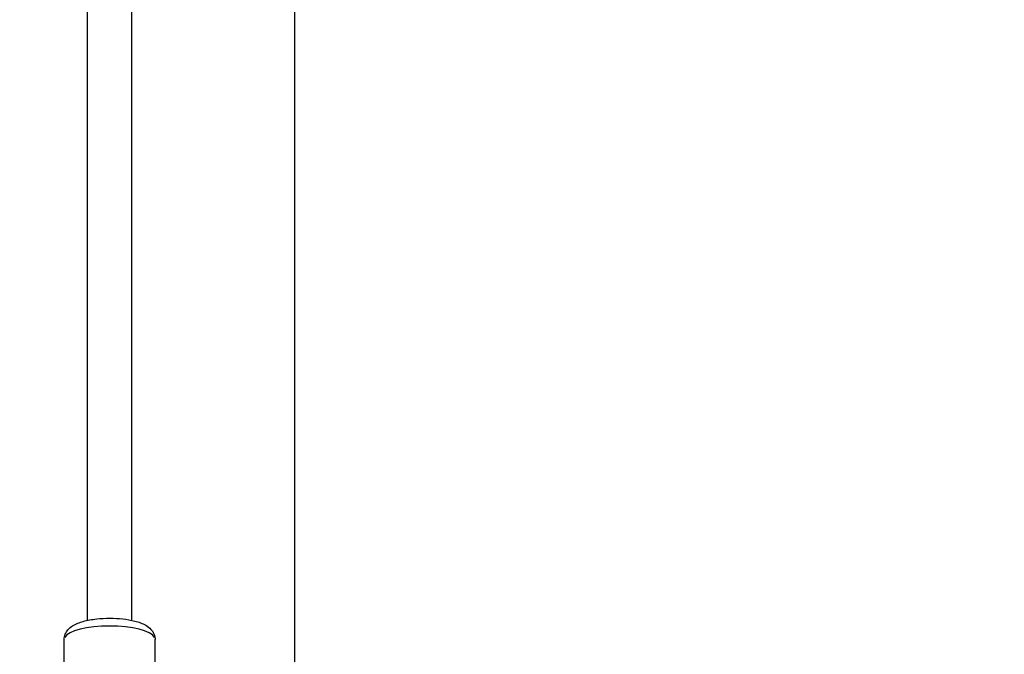
# Model space of a CAD drawing. Units: millimetres. Extents: x -1097 to 49678, y 6 to 32641.
# Drawn here: x 9071 to 9516, y 29072 to 29359 of the extents above; entities that cross this region are included whole.
import ezdxf

# ---------------------------------------------------------------- set-up
doc = ezdxf.new("R2010")
doc.units = ezdxf.units.MM
doc.header["$MEASUREMENT"] = 0
doc.styles.get("Standard").update_dxf_attribs({"font": 'square721_bt_roman.ttf'})
doc.dimstyles.get("Standard").update_dxf_attribs({"dimtxt": 200, "dimasz": 100, "dimexe": 0.18, "dimexo": 0.0625, "dimgap": 40, "dimtad": 1, "dimdec": 0, "dimlfac": 0.1, "dimrnd": 5, "dimzin": 0, "dimdsep": 46, "dimtxsty": 'Standard', "dimcen": 0.09, "dimse1": 1, "dimse2": 1, "dimadec": 0, "dimazin": 0, "dimtfac": 1, "dimtdec": 0, "dimtofl": 0, "dimtmove": 0, "dimatfit": 3, "dimfxl": 1, "dimtolj": 1, "dimtzin": 0, "dimarcsym": 0})

# ---------------------------------------------------------------- blocks, each defined once
blk = doc.blocks.new('*D7')
at = {"color": 0, "lineweight": -2, "transparency": 16777216}
blk.add_line((327.78, 31681.63), (26847.12, 31681.63), dxfattribs=at)
at = {"color": 0, "transparency": 16777216}
for points in [[(327.78, 31735.8), (327.78, 31627.46), (2.78, 31681.63)], [(26847.12, 31735.8), (26847.12, 31627.46), (27172.12, 31681.63)]]:
    blk.add_solid(points, dxfattribs=at)
at = {"layer": 'Defpoints', "color": 0, "transparency": 16777216}
for p in [(27172.12, 31681.63), (2.78, 23463.62), (27172.12, 23464.25)]:
    blk.add_point(p, dxfattribs=at)
at = {"color": 0, "transparency": 16777216, "insert": (13587.45, 32214.49), "char_height": 650, "attachment_point": 5}
blk.add_mtext('\\A1;2715', dxfattribs=at)
blk = doc.blocks.new('*D8')
at = {"color": 0, "lineweight": -2, "transparency": 16777216}
blk.add_line((-110.9, 31231.94), (-110.9, 23781.62), dxfattribs=at)
at = {"color": 0, "transparency": 16777216}
for points in [[(-165.07, 31231.94), (-56.74, 31231.94), (-110.9, 31556.94)], [(-165.07, 23781.62), (-56.74, 23781.62), (-110.9, 23456.62)]]:
    blk.add_solid(points, dxfattribs=at)
at = {"layer": 'Defpoints', "color": 0, "transparency": 16777216}
for p in [(9115.72, 31556.94), (-110.9, 23456.62), (9389.35, 23456.62)]:
    blk.add_point(p, dxfattribs=at)
at = {"color": 0, "transparency": 16777216, "insert": (-643.76, 27506.78), "char_height": 650, "attachment_point": 5, "rotation": 90}
blk.add_mtext('\\A1;810', dxfattribs=at)

msp = doc.modelspace()

# ---------------------------------------------------------------- linework, layer by layer
for p, q in [((9101.42, 29087.62), (9101.42, 29556.72)), ((9121.42, 29087.62), (9121.42, 29556.72)), ((9195.02, 28889.64), (9195.02, 29452.07)), ((9090.92, 29001.62), (9090.92, 29078.99)), ((9131.92, 29001.62), (9131.92, 29078.99))]:
    msp.add_line(p, q)
msp.add_ellipse((9111.42, 29078.99), major_axis=(-20.5, 0), ratio=0.296391, start_param=3.298672, end_param=6.126106)
msp.add_open_spline([(9090.92, 29078.99), (9090.92, 29079.81), (9091.09, 29080.63), (9091.68, 29082.13), (9092.11, 29082.79), (9093.24, 29084.13), (9093.97, 29084.69), (9096.17, 29086.09), (9097.74, 29086.67), (9101.34, 29087.67), (9103.39, 29088.04), (9107.49, 29088.48), (9109.5, 29088.58), (9113.48, 29088.58), (9115.44, 29088.47), (9119.24, 29088.06), (9121.07, 29087.74), (9124.59, 29086.85), (9126.24, 29086.27), (9128.57, 29084.91), (9129.34, 29084.36), (9130.44, 29083.16), (9130.79, 29082.69), (9131.53, 29081.35), (9131.86, 29080.36), (9131.92, 29079.2), (9131.92, 29079.09), (9131.92, 29078.99)], degree=3, knots=[1.57096, 1.57096, 1.57096, 1.57096, 1.686176, 1.686176, 1.81697, 1.81697, 2.008944, 2.008944, 2.389736, 2.389736, 2.791707, 2.791707, 3.147246, 3.147246, 3.494798, 3.494798, 3.850489, 3.850489, 4.2439, 4.2439, 4.448223, 4.448223, 4.550875, 4.550875, 4.697317, 4.697317, 4.712553, 4.712553, 4.712553, 4.712553])

# ---------------------------------------------------------------- dimensions: what is measured, and where the dimension line sits
dim = msp.add_linear_dim(base=(27172.12, 31681.63), p1=(2.78, 23463.62), p2=(27172.12, 23464.25), dimstyle='Standard', override={"dimtxt": 650, "dimasz": 325, "dimgap": 200})
dim.commit()
dim.dimension.update_dxf_attribs({"geometry": '*D7', "text_midpoint": (13587.45, 32214.49)})
dim = msp.add_linear_dim(base=(-110.9, 23456.62), p1=(9115.72, 31556.94), p2=(9389.35, 23456.62), angle=90, dimstyle='Standard', override={"dimtxt": 650, "dimasz": 325, "dimgap": 200})
dim.commit()
dim.dimension.update_dxf_attribs({"geometry": '*D8', "text_midpoint": (-643.76, 27506.78)})

doc.saveas('drawing.dxf')
